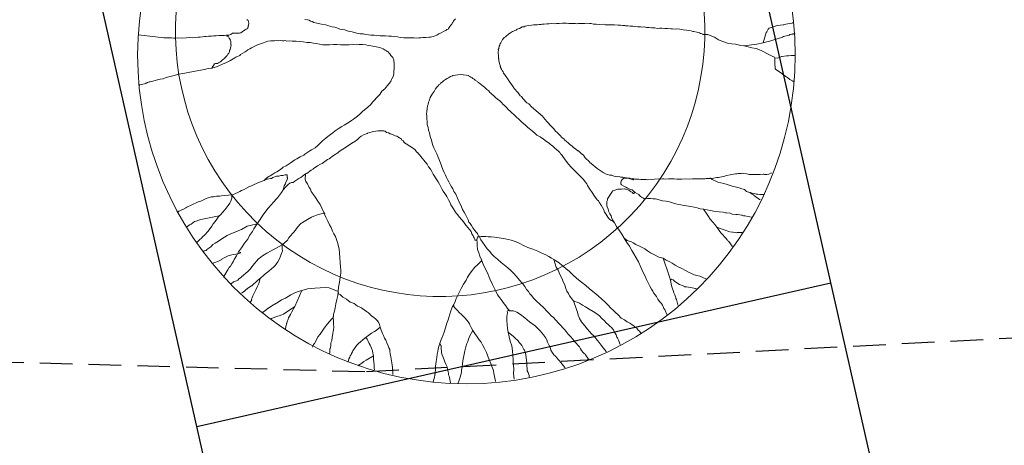
# Model space of a CAD drawing. Units: metres. Extents: x -75 to 110, y -91 to 41.
# Drawn here: x 15 to 22, y 14 to 18 of the extents above; entities that cross this region are included whole.
import ezdxf

# ---------------------------------------------------------------- set-up
doc = ezdxf.new("R2010")
doc.units = ezdxf.units.M
doc.linetypes.add('AUSGEZOGEN', pattern=[0])
doc.linetypes.add('DASHED2', pattern=[0.375, 0.25, -0.125])
doc.layers.add('LIGNE_SEC', color=253, linetype='DASHED2')
doc.layers.add('Standard', color=7, linetype='AUSGEZOGEN', lineweight=25)

msp = doc.modelspace()

# ---------------------------------------------------------------- linework, layer by layer
at = {"layer": 'LIGNE_SEC'}
msp.add_lwpolyline([(57.4481, 9.5727), (48.0532, 11.5818), (42.5822, 12.568), (33.9697, 15.1645), (33.7508, 15.2125), (22.7014, 15.1152), (17.5697, 14.8482), (11.4632, 15.0089), (-2.3379, 12.2395), (-13.0603, 10.7475)], dxfattribs=at)
at = {"layer": 'Standard', "color": 7, "linetype": 'AUSGEZOGEN', "lineweight": 25}
for p, q in [((20.7473, -5.2697), (11.5049, 35.4715)), ((24.4736, 0.9052), (19.3852, 23.3353)), ((16.2789, 14.4274), (21.155, 15.5335))]:
    msp.add_line(p, q, dxfattribs=at)
at = {"layer": 'Standard', "color": 7, "linetype": 'AUSGEZOGEN', "lineweight": 18}
for points in [[(15.8291, 17.4397), (16.0229, 17.4157), (16.0392, 17.4169), (16.0604, 17.416), (16.0839, 17.4154), (16.1004, 17.4142), (16.1169, 17.4129), (16.1403, 17.4145), (16.1662, 17.414), (16.1966, 17.4162), (16.2199, 17.4178), (16.2411, 17.417), (16.2645, 17.4186), (16.2878, 17.4203), (16.3041, 17.4214), (16.3205, 17.4226), (16.3367, 17.426), (16.3507, 17.427), (16.3671, 17.4282), (16.3764, 17.4288), (16.3905, 17.4298), (16.4068, 17.4309), (16.4254, 17.4323), (16.4465, 17.4337), (16.4628, 17.4349), (16.4817, 17.4339), (16.491, 17.4346), (16.5027, 17.4354), (16.5238, 17.4369), (16.5398, 17.4426), (16.5533, 17.4507), (16.5603, 17.4512), (16.572, 17.452), (16.5837, 17.4528), (16.5932, 17.4512), (16.6072, 17.4522), (16.6164, 17.4551), (16.6278, 17.4606), (16.6364, 17.4707), (16.6501, 17.4763), (16.6568, 17.4814), (16.6636, 17.4843), (16.666, 17.4845), (16.6679, 17.4893), (16.6703, 17.4895), (16.67, 17.4941), (16.672, 17.4989), (16.6718, 17.5013), (16.6738, 17.5061), (16.6736, 17.5084), (16.6758, 17.5109), (16.6755, 17.5157), (16.6774, 17.5228), (16.6769, 17.5299), (16.6764, 17.5368), (16.6762, 17.5391), (16.6732, 17.5484), (16.6657, 17.5548), (16.6632, 17.5569)], [(17.1091, 17.5578), (17.1282, 17.5545), (17.1425, 17.5509), (17.1524, 17.5444), (17.1644, 17.5406), (17.1789, 17.5345), (17.2004, 17.5291), (17.2363, 17.5198), (17.2694, 17.5152), (17.2838, 17.5114), (17.3006, 17.5056), (17.3198, 17.5), (17.3388, 17.4965), (17.3484, 17.4949), (17.3677, 17.4868), (17.3773, 17.4828), (17.3964, 17.4795), (17.4178, 17.4762), (17.4346, 17.4704), (17.4561, 17.465), (17.4728, 17.4613), (17.4895, 17.4579), (17.5087, 17.4521), (17.5348, 17.447), (17.5583, 17.4463), (17.5776, 17.4405), (17.5987, 17.4397), (17.6177, 17.4364), (17.6413, 17.4357), (17.6603, 17.4322), (17.6743, 17.4332), (17.6885, 17.4319), (17.7097, 17.4311), (17.7262, 17.4299), (17.7286, 17.4301), (17.7544, 17.4296), (17.7756, 17.4287), (17.8016, 17.4258), (17.8229, 17.4226), (17.8443, 17.4195), (17.8703, 17.4165), (17.8892, 17.4155), (17.908, 17.4145), (17.9244, 17.4157), (17.9338, 17.4163), (17.9502, 17.4152), (17.9667, 17.414), (17.9855, 17.4153), (18.0018, 17.4165), (18.0158, 17.4175), (18.0392, 17.4191), (18.0625, 17.4207), (18.0766, 17.4217), (18.095, 17.4253), (18.1112, 17.4311), (18.1247, 17.4369), (18.1405, 17.4473), (18.1588, 17.4532), (18.1769, 17.4639), (18.1859, 17.4692), (18.1928, 17.4722), (18.2016, 17.4798), (18.2107, 17.4827), (18.2151, 17.4879), (18.2235, 17.5024), (18.2321, 17.5124), (18.2386, 17.52), (18.2429, 17.5273), (18.2471, 17.5345), (18.2533, 17.5444), (18.2575, 17.5519), (18.2686, 17.5619)], [(19.8271, 16.3311), (19.7453, 16.3254), (19.7358, 16.327), (19.7218, 16.326), (19.7053, 16.3272), (19.6937, 16.3264), (19.6793, 16.3302), (19.6676, 16.3294), (19.6511, 16.3305), (19.6416, 16.3322), (19.6297, 16.3337), (19.6204, 16.333), (19.6083, 16.337), (19.5918, 16.3381), (19.5847, 16.34), (19.5657, 16.3433), (19.5561, 16.3449), (19.5468, 16.3442), (19.5373, 16.3459), (19.5324, 16.3481), (19.5136, 16.3491), (19.5043, 16.3484), (19.4802, 16.356), (19.4706, 16.3601), (19.4541, 16.3613), (19.4397, 16.3649), (19.4277, 16.3687), (19.4033, 16.3811), (19.3812, 16.3959), (19.359, 16.411), (19.3417, 16.4239), (19.3242, 16.439), (19.3017, 16.4585), (19.299, 16.463), (19.2663, 16.4937), (19.2532, 16.5138), (19.2359, 16.5267), (19.2134, 16.5462), (19.2085, 16.5481), (19.1935, 16.5612), (19.1763, 16.5717), (19.1662, 16.5828), (19.1463, 16.5978), (19.1338, 16.6087), (19.1088, 16.6303), (19.1012, 16.6393), (19.0888, 16.6479), (19.071, 16.6677), (19.0483, 16.6896), (19.0408, 16.696), (19.0228, 16.7183), (19.0151, 16.7271), (18.9952, 16.7444), (18.9821, 16.7624), (18.9696, 16.7731), (18.9439, 16.8043), (18.9363, 16.8131), (18.9038, 16.8413), (18.8889, 16.8543), (18.8662, 16.8763), (18.8563, 16.8826), (18.831, 16.909), (18.8163, 16.9174), (18.7858, 16.9504), (18.7754, 16.9638), (18.7705, 16.9681), (18.7656, 16.9702), (18.75, 16.9925), (18.7475, 16.9946), (18.7195, 17.0255), (18.7166, 17.0324), (18.7063, 17.0458), (18.6933, 17.0636), (18.6802, 17.0839), (18.667, 17.1041), (18.6593, 17.113), (18.6567, 17.1174), (18.6384, 17.1443), (18.6354, 17.1534), (18.6276, 17.1646), (18.6222, 17.1737), (18.6142, 17.1873), (18.6137, 17.1942), (18.6111, 17.1986), (18.6107, 17.2034), (18.6072, 17.2196), (18.607, 17.2219), (18.6013, 17.2379), (18.6001, 17.2542), (18.6, 17.2566), (18.5991, 17.2683), (18.5986, 17.2754), (18.598, 17.2846), (18.5975, 17.2917), (18.5963, 17.308), (18.598, 17.3174), (18.5973, 17.3269), (18.6015, 17.3343), (18.605, 17.351), (18.6091, 17.3605), (18.6105, 17.3724), (18.6172, 17.3775), (18.6213, 17.3872), (18.6257, 17.3922), (18.6296, 17.4019), (18.6384, 17.4095), (18.6425, 17.4193), (18.6515, 17.4245), (18.6627, 17.4325), (18.6694, 17.4376), (18.6782, 17.4453), (18.6918, 17.4532), (18.6984, 17.4583), (18.7074, 17.4638), (18.7143, 17.4666), (18.7257, 17.472), (18.7348, 17.475), (18.7413, 17.4826), (18.7597, 17.4885), (18.78, 17.4994), (18.7964, 17.5006), (18.8031, 17.5057), (18.8171, 17.5067), (18.8333, 17.5101), (18.8518, 17.5137), (18.8682, 17.5149), (18.8752, 17.5154), (18.8962, 17.5169), (18.9126, 17.518), (18.9242, 17.5188), (18.9359, 17.5197), (18.9499, 17.5206), (18.971, 17.5221), (18.9896, 17.5234), (19.0084, 17.5248), (19.0272, 17.5238), (19.0459, 17.5251), (19.0645, 17.5264), (19.0903, 17.5282), (19.1066, 17.5294), (19.1208, 17.528), (19.1398, 17.5247), (19.1631, 17.5264), (19.1914, 17.5259), (19.2008, 17.5242), (19.2149, 17.5252), (19.2266, 17.526), (19.2454, 17.525), (19.2641, 17.5263), (19.2782, 17.5273), (19.2993, 17.5265), (19.3112, 17.525), (19.3301, 17.5217), (19.3513, 17.5207), (19.3797, 17.518), (19.4078, 17.52), (19.4197, 17.5162), (19.4573, 17.5165), (19.4738, 17.5152), (19.4925, 17.5165), (19.5185, 17.5137), (19.5374, 17.5127), (19.5539, 17.5116), (19.5704, 17.5104), (19.5752, 17.5084), (19.5941, 17.5073), (19.6107, 17.5061), (19.6318, 17.5053), (19.6484, 17.5041), (19.672, 17.5011), (19.6909, 17.5), (19.705, 17.4986), (19.7214, 17.4998), (19.738, 17.4963), (19.7569, 17.4953), (19.7759, 17.4919), (19.7876, 17.4927), (19.8018, 17.4914), (19.8208, 17.4881), (19.8372, 17.4892), (19.8559, 17.4905), (19.8795, 17.4875), (19.8984, 17.4866), (19.9243, 17.4859), (19.9384, 17.4846), (19.9573, 17.4836), (19.9783, 17.485), (19.995, 17.4816), (20.0187, 17.4784), (20.0447, 17.4756), (20.0614, 17.4721), (20.0804, 17.4688), (20.0948, 17.465), (20.1019, 17.4632), (20.1256, 17.4603), (20.1353, 17.4561), (20.1448, 17.4545), (20.1521, 17.4503), (20.157, 17.4484), (20.1713, 17.4447), (20.1738, 17.4424), (20.174, 17.4401)], [(20.6339, 17.3763), (20.6588, 17.4555), (20.663, 17.4627), (20.665, 17.4677), (20.6714, 17.4774), (20.6734, 17.4824), (20.6756, 17.4848), (20.6777, 17.4873), (20.6775, 17.4896), (20.6823, 17.49), (20.719, 17.502), (20.7418, 17.5106), (20.7652, 17.5122), (20.7931, 17.5165), (20.7952, 17.5191), (20.8092, 17.5201), (20.8556, 17.528), (20.858, 17.5282), (20.8578, 17.5305), (20.8601, 17.5307), (20.8625, 17.5308)], [(16.3937, 17.1836), (16.4149, 17.2156), (16.4172, 17.2158), (16.4217, 17.2184), (16.4241, 17.2186), (16.4288, 17.2189), (16.4311, 17.2191), (16.4381, 17.2196), (16.4449, 17.2224), (16.4539, 17.2276), (16.463, 17.2331), (16.4673, 17.238), (16.474, 17.2431), (16.485, 17.2534), (16.494, 17.2586), (16.4939, 17.261), (16.5047, 17.2735), (16.5112, 17.2811), (16.5176, 17.2908), (16.5241, 17.2984), (16.5281, 17.308), (16.5298, 17.3175), (16.5338, 17.3273), (16.5337, 17.3296), (16.5395, 17.3464), (16.5394, 17.3487), (16.541, 17.3583), (16.5407, 17.3629), (16.54, 17.3723), (16.5399, 17.3746), (16.5392, 17.3839), (16.539, 17.3864), (16.5389, 17.3887), (16.5387, 17.391), (16.5361, 17.3954), (16.5359, 17.3977), (16.5302, 17.4114), (16.5277, 17.4136), (16.5251, 17.4182), (16.5196, 17.4296), (16.5173, 17.4294), (16.5149, 17.4293), (16.5126, 17.4291), (16.5102, 17.4289), (16.5077, 17.4311)], [(20.174, 17.4401), (20.2092, 17.4403), (20.2284, 17.4346), (20.2599, 17.4203), (20.2917, 17.4015), (20.3256, 17.3874), (20.3616, 17.3759), (20.395, 17.3688), (20.421, 17.3659), (20.4424, 17.3628), (20.4639, 17.3572), (20.4852, 17.354), (20.5091, 17.3488), (20.5473, 17.3397), (20.5805, 17.3349), (20.6023, 17.3248), (20.624, 17.3169), (20.641, 17.3086), (20.6631, 17.2961), (20.6848, 17.286), (20.7044, 17.2756), (20.7214, 17.2673), (20.724, 17.2629)], [(20.4852, 17.354), (20.5875, 17.3682), (20.6339, 17.3763), (20.6431, 17.3792), (20.6939, 17.3923), (20.7006, 17.3951), (20.742, 17.4073), (20.7835, 17.4196), (20.7925, 17.4249), (20.8362, 17.4374), (20.8385, 17.4376), (20.8407, 17.4401), (20.8454, 17.4404), (20.8569, 17.4435), (20.8592, 17.4437), (20.8615, 17.4439), (20.8639, 17.444), (20.8661, 17.4465), (20.8684, 17.4467), (20.8801, 17.4475), (20.8729, 17.4447), (20.8727, 17.447)], [(16.7948, 16.3198), (16.8037, 16.3274), (16.8035, 16.3297), (16.8102, 16.3348), (16.8126, 16.335), (16.8191, 16.3426), (16.8326, 16.3505), (16.8416, 16.3559), (16.8618, 16.3689), (16.8777, 16.3772), (16.8935, 16.3853), (16.9204, 16.4038), (16.936, 16.4164), (16.9426, 16.4217), (16.9653, 16.4326), (16.9967, 16.4536), (17.0326, 16.4773), (17.0484, 16.4854), (17.0732, 16.5012), (17.1004, 16.5149), (17.1092, 16.5227), (17.1475, 16.5464), (17.161, 16.5543), (17.1881, 16.5703), (17.2079, 16.5882), (17.2233, 16.6033), (17.2453, 16.6238), (17.2697, 16.6442), (17.2852, 16.6571), (17.3052, 16.6726), (17.3232, 16.6855), (17.3432, 16.701), (17.3656, 16.7167), (17.3924, 16.735), (17.4105, 16.7457), (17.4488, 16.7671), (17.4667, 16.7802), (17.4824, 16.7907), (17.5136, 16.814), (17.5358, 16.8319), (17.5534, 16.8496), (17.5933, 16.8829), (17.6154, 16.9032), (17.6305, 16.9209), (17.6459, 16.9359), (17.6609, 16.9558), (17.685, 16.9809), (17.702, 17.0057), (17.7242, 17.0236), (17.733, 17.0337), (17.7436, 17.0486), (17.7544, 17.0632), (17.7695, 17.0809), (17.7694, 17.0832), (17.7756, 17.0952), (17.7776, 17.1002), (17.7881, 17.1174), (17.7898, 17.1269), (17.7937, 17.1388), (17.7928, 17.1505), (17.7945, 17.1601), (17.7956, 17.1766), (17.7972, 17.1885), (17.7967, 17.1954), (17.7959, 17.2071), (17.7951, 17.2188), (17.7939, 17.2352), (17.7933, 17.2444), (17.7931, 17.2467), (17.7877, 17.2558), (17.7848, 17.265), (17.7747, 17.2736), (17.7696, 17.2804), (17.7618, 17.2916), (17.7566, 17.2982), (17.7489, 17.3071), (17.7416, 17.3113), (17.7366, 17.3156), (17.7267, 17.322), (17.7121, 17.3302), (17.6999, 17.3365), (17.6855, 17.3402), (17.6736, 17.344), (17.6568, 17.3476), (17.633, 17.3529), (17.6165, 17.354), (17.5951, 17.3573), (17.5785, 17.3608), (17.5525, 17.3636), (17.5242, 17.3641), (17.5032, 17.3627), (17.4797, 17.3633), (17.4493, 17.3612), (17.4211, 17.3615), (17.3836, 17.3612), (17.3552, 17.3638), (17.3294, 17.3643), (17.299, 17.3622), (17.2708, 17.3627), (17.245, 17.3632), (17.2213, 17.3662), (17.1997, 17.3718), (17.1761, 17.3748), (17.1498, 17.3799), (17.124, 17.3804), (17.0955, 17.3855), (17.0648, 17.388), (17.0411, 17.3912), (17.0224, 17.3898), (17.0106, 17.3913), (16.9941, 17.3925), (16.9707, 17.3909), (16.9587, 17.3946), (16.947, 17.3938), (16.9376, 17.3932), (16.9211, 17.3943), (16.9048, 17.3932), (16.8929, 17.3948), (16.8743, 17.3935), (16.8509, 17.3919), (16.8462, 17.3916), (16.8252, 17.3901), (16.8115, 17.3843), (16.784, 17.3754), (16.7611, 17.3666), (16.7449, 17.3632), (16.7132, 17.3469), (16.6997, 17.339), (16.6861, 17.3309), (16.6703, 17.3228), (16.6569, 17.3124), (16.6502, 17.3073), (16.614, 17.2883), (16.6099, 17.2809), (16.5779, 17.2669), (16.5713, 17.2618), (16.533, 17.238), (16.5057, 17.2266), (16.4761, 17.2128), (16.4533, 17.2042), (16.4283, 17.193), (16.3937, 17.1836), (16.3658, 17.1793), (16.3358, 17.1724), (16.294, 17.1648), (16.2523, 17.1572), (16.2106, 17.1495), (16.1851, 17.1454), (16.1389, 17.1352), (16.0926, 17.1248), (16.0418, 17.1119), (16.0192, 17.1009), (15.996, 17.0969), (15.9659, 17.0902), (15.9406, 17.0836), (15.9199, 17.0775), (15.9106, 17.0768), (15.906, 17.0742), (15.899, 17.0737), (15.8992, 17.0714), (15.89, 17.0684), (15.883, 17.0679), (15.8832, 17.0654), (15.8763, 17.0626), (15.84, 17.0533), (15.8376, 17.0531), (15.8354, 17.0506)], [(20.724, 17.2629), (20.7477, 17.2599), (20.7751, 17.2711), (20.7821, 17.2716), (20.8146, 17.2762), (20.8216, 17.2767), (20.831, 17.2774), (20.8497, 17.2787), (20.8707, 17.2802), (20.873, 17.2803), (20.8754, 17.2805), (20.8749, 17.2833), (20.8773, 17.2812)], [(20.724, 17.2629), (20.7242, 17.2277), (20.7255, 17.2089), (20.7265, 17.1949), (20.7271, 17.1857), (20.7276, 17.1786), (20.7278, 17.1762), (20.7303, 17.1741), (20.7477, 17.1612), (20.7673, 17.1485), (20.792, 17.1315), (20.8093, 17.1186), (20.8241, 17.1079), (20.8415, 17.095), (20.8512, 17.0911), (20.8561, 17.0868), (20.861, 17.0846), (20.8612, 17.0823), (20.8635, 17.0825), (20.8684, 17.0805), (20.8707, 17.0807), (20.8674, 17.0819), (20.8672, 17.0843)], [(19.4917, 15.993), (19.4815, 16.004), (19.4792, 16.0038), (19.4766, 16.0083), (19.4645, 16.0123), (19.4521, 16.023), (19.4394, 16.0362), (19.4314, 16.0497), (19.4234, 16.0633), (19.4154, 16.0768), (19.4096, 16.0928), (19.3989, 16.1108), (19.3882, 16.129), (19.3831, 16.1356), (19.3802, 16.1425), (19.3724, 16.1535), (19.3671, 16.1626), (19.357, 16.1714), (19.3364, 16.1981), (19.3203, 16.2275), (19.3021, 16.2519), (19.2917, 16.2676), (19.2837, 16.2811), (19.2781, 16.2925), (19.2653, 16.308), (19.2523, 16.3259), (19.2295, 16.3501), (19.2041, 16.3765), (19.1815, 16.3985), (19.1586, 16.4226), (19.1383, 16.4447), (19.1204, 16.4668), (19.1073, 16.4848), (19.0944, 16.5026), (19.0838, 16.5183), (19.0763, 16.5247), (19.071, 16.5338), (19.0634, 16.5427), (19.0483, 16.5558), (19.031, 16.5687), (19.0158, 16.584), (19.006, 16.5903), (18.9985, 16.5969), (18.9885, 16.6055), (18.9688, 16.6182), (18.944, 16.6377), (18.9193, 16.6547), (18.895, 16.6671), (18.8774, 16.6822), (18.8625, 16.6953), (18.8449, 16.7105), (18.8374, 16.7169), (18.8225, 16.7299), (18.8047, 16.7476), (18.7801, 16.7646), (18.7572, 16.7889), (18.7348, 16.8083), (18.7196, 16.8237), (18.7021, 16.8389), (18.6894, 16.8521), (18.6744, 16.8651), (18.6641, 16.8785), (18.6517, 16.8871), (18.6441, 16.8958), (18.6341, 16.9046), (18.6215, 16.9178), (18.6088, 16.931), (18.5914, 16.9439), (18.5764, 16.9569), (18.5637, 16.9699), (18.5488, 16.983), (18.5387, 16.9917), (18.5314, 16.9958), (18.5236, 17.0071), (18.5088, 17.0178), (18.4911, 17.0353), (18.4711, 17.0526), (18.4587, 17.0612), (18.4439, 17.072), (18.4389, 17.0762), (18.4362, 17.0807), (18.419, 17.0913), (18.4115, 17.0979), (18.4017, 17.1041), (18.3967, 17.1084), (18.387, 17.1126), (18.3772, 17.1188), (18.3676, 17.123), (18.3674, 17.1253), (18.3507, 17.1287), (18.3294, 17.1319), (18.327, 17.1317), (18.3152, 17.1332), (18.2871, 17.1312), (18.2685, 17.1299), (18.2476, 17.1261), (18.2454, 17.1237), (18.2294, 17.1179), (18.2137, 17.1073), (18.2045, 17.1044), (18.191, 17.0965), (18.1753, 17.0859), (18.1643, 17.0757), (18.1531, 17.0679), (18.1468, 17.058), (18.1399, 17.0552), (18.1312, 17.0453), (18.1249, 17.0354), (18.114, 17.0229), (18.1037, 17.0034), (18.0886, 16.9836), (18.0802, 16.9689), (18.074, 16.9567), (18.0701, 16.947), (18.0664, 16.9326), (18.0602, 16.9206), (18.0566, 16.9037), (18.0528, 16.8919), (18.0494, 16.8727), (18.0464, 16.8491), (18.0454, 16.8303), (18.0464, 16.8163), (18.047, 16.8069), (18.048, 16.7929), (18.0495, 16.7719), (18.051, 16.7508), (18.0573, 16.7278), (18.0611, 16.7069), (18.0673, 16.6863), (18.0739, 16.6585), (18.083, 16.6287), (18.0923, 16.5965), (18.1012, 16.5712), (18.1093, 16.5554), (18.1175, 16.5395), (18.1233, 16.5235), (18.1318, 16.5029), (18.1402, 16.4848), (18.1489, 16.4595), (18.1603, 16.4323), (18.1716, 16.4049), (18.1804, 16.3796), (18.1912, 16.3593), (18.1995, 16.341), (18.2052, 16.3273), (18.2159, 16.3093), (18.2267, 16.289), (18.2373, 16.271), (18.2479, 16.2552), (18.2563, 16.2347), (18.2694, 16.2146), (18.2835, 16.1826), (18.2972, 16.153), (18.3111, 16.1235), (18.3224, 16.0963), (18.3356, 16.076), (18.3439, 16.0578), (18.3547, 16.0373), (18.3655, 16.017), (18.3715, 15.9987), (18.3817, 15.9877), (18.392, 15.9743), (18.4026, 15.9563), (18.4158, 15.936), (18.4261, 15.9226), (18.4364, 15.9117), (18.4393, 15.9025), (18.4443, 15.8982), (18.4496, 15.8891), (18.4548, 15.8825), (18.4578, 15.8733), (18.4632, 15.8642), (18.4763, 15.8441), (18.4944, 15.8195), (18.5126, 15.7951), (18.5305, 15.7751), (18.5484, 15.753), (18.5661, 15.7353), (18.5911, 15.7137), (18.6186, 15.6897), (18.6459, 15.6683), (18.6708, 15.6488), (18.691, 15.6292), (18.7137, 15.6072), (18.7366, 15.5806), (18.7596, 15.5541), (18.7826, 15.5277), (18.8006, 15.5054), (18.8141, 15.4804), (18.8293, 15.4651), (18.8399, 15.4471), (18.8551, 15.4318), (18.8681, 15.4139), (18.8883, 15.3941), (18.9159, 15.3679), (18.9484, 15.3396), (18.9737, 15.3132), (18.9916, 15.2934), (19.0044, 15.2779), (19.0217, 15.265), (19.0396, 15.2452), (19.0599, 15.2231), (19.0776, 15.2056), (19.0929, 15.188), (19.1056, 15.1748), (19.1184, 15.1592), (19.1339, 15.1391), (19.1517, 15.1193), (19.1719, 15.0995), (19.185, 15.0794), (19.1977, 15.0662), (19.2079, 15.0551), (19.2208, 15.0396), (19.2288, 15.026), (19.2368, 15.0125), (19.2495, 14.997), (19.2595, 14.9882), (19.2597, 14.9859), (19.2646, 14.984), (19.2672, 14.9795), (19.2907, 14.9472), (19.2932, 14.9449), (19.2956, 14.9428)], [(18.433, 15.8598), (18.4188, 15.8611), (18.4164, 15.8609), (18.4162, 15.8634), (18.4161, 15.8657), (18.4159, 15.868), (18.4128, 15.8796), (18.4076, 15.8862), (18.4048, 15.8931), (18.3943, 15.9088), (18.3883, 15.9271), (18.3755, 15.9426), (18.3626, 15.9581), (18.3498, 15.9736), (18.3394, 15.987), (18.329, 16.0027), (18.3188, 16.0138), (18.3111, 16.0227), (18.301, 16.0336), (18.2958, 16.0403), (18.2881, 16.0492), (18.2828, 16.0581), (18.2803, 16.0603), (18.278, 16.0601), (18.2778, 16.0624), (18.2753, 16.0648), (18.2675, 16.0758), (18.265, 16.0781), (18.2648, 16.0804), (18.2595, 16.0893), (18.2517, 16.1006), (18.2412, 16.1162), (18.2331, 16.1321), (18.2272, 16.1481), (18.2138, 16.1707), (18.2004, 16.1956), (18.187, 16.2181), (18.1739, 16.2384), (18.1634, 16.2541), (18.1524, 16.2767), (18.1444, 16.2902), (18.1338, 16.3082), (18.1256, 16.3242), (18.1151, 16.3399), (18.1071, 16.3534), (18.0966, 16.3691), (18.0858, 16.3894), (18.0753, 16.4051), (18.0598, 16.4252), (18.049, 16.4455), (18.0336, 16.4632), (18.0233, 16.4765), (18.0106, 16.4897), (18.0003, 16.5031), (17.9925, 16.5143), (17.9825, 16.5229), (17.9771, 16.532), (17.9672, 16.5407), (17.962, 16.5473), (17.9568, 16.5541), (17.9544, 16.5539), (17.9543, 16.5563), (17.9443, 16.5648), (17.9172, 16.5842), (17.8878, 16.6008), (17.8754, 16.6094), (17.873, 16.6116), (17.8705, 16.6137), (17.8703, 16.616), (17.8702, 16.6183), (17.8651, 16.6228), (17.8553, 16.6291), (17.8551, 16.6314), (17.8525, 16.636), (17.8377, 16.6465), (17.8253, 16.6551), (17.8179, 16.6593), (17.8133, 16.6589), (17.8036, 16.6631), (17.7891, 16.669), (17.7698, 16.6771), (17.7649, 16.6791), (17.7528, 16.6852), (17.7384, 16.689), (17.726, 16.6974), (17.7214, 16.6971), (17.7164, 16.7015), (17.7024, 16.7006), (17.6835, 16.7016), (17.6695, 16.7006), (17.6555, 16.6996), (17.637, 16.696), (17.6095, 16.6869), (17.5909, 16.6833), (17.5887, 16.6808), (17.5613, 16.6694), (17.541, 16.6587), (17.5298, 16.6508), (17.5145, 16.6356), (17.4854, 16.6148), (17.4786, 16.612), (17.4607, 16.599), (17.4001, 16.5596), (17.3732, 16.5412), (17.3622, 16.531), (17.3306, 16.5124), (17.2972, 16.4865), (17.2836, 16.4809), (17.2412, 16.4497), (17.2298, 16.4443), (17.2071, 16.4332), (17.1735, 16.4098), (17.1736, 16.4075), (17.1578, 16.3992), (17.1244, 16.3735), (17.1221, 16.3733), (17.1152, 16.3704), (17.0773, 16.342), (17.0728, 16.3394), (17.0615, 16.3337), (17.0325, 16.313), (17.0189, 16.3049), (17.0072, 16.304), (16.9959, 16.2986), (16.9935, 16.2984), (16.9801, 16.2882), (16.9737, 16.2806), (16.9713, 16.2805), (16.9692, 16.278), (16.9648, 16.273), (16.9431, 16.248), (16.9282, 16.2259), (16.8982, 16.1861), (16.8633, 16.1485), (16.8545, 16.1384), (16.8263, 16.1059), (16.7853, 16.0538), (16.7643, 16.0195), (16.7514, 16.0022), (16.7409, 15.985), (16.7154, 15.9479), (16.705, 15.9284), (16.6837, 15.8964), (16.6692, 15.8695), (16.6457, 15.8373), (16.6222, 15.8028), (16.5987, 15.7707), (16.582, 15.7413), (16.5653, 15.7119), (16.5591, 15.6997), (16.5465, 15.6778), (16.5361, 15.6606), (16.5273, 15.6506), (16.5168, 15.6334), (16.5105, 15.6237), (16.4937, 15.5943), (16.4831, 15.5795), (16.4872, 15.5849), (16.4852, 15.5801), (16.483, 15.5775)], [(17.1152, 16.3704), (17.1112, 16.328), (17.117, 16.3118), (17.13, 16.2939), (17.1414, 16.2666), (17.1517, 16.2532), (17.1577, 16.2349), (17.1731, 16.2149), (17.1915, 16.188), (17.2098, 16.1611), (17.2258, 16.134), (17.2394, 16.1068), (17.2559, 16.0728), (17.2701, 16.0386), (17.2864, 16.0068), (17.2977, 15.9796), (17.311, 15.9569), (17.3224, 15.9295), (17.3308, 15.9091), (17.344, 15.8888), (17.3526, 15.866), (17.359, 15.8429), (17.368, 15.8153), (17.3719, 15.7922), (17.3763, 15.762), (17.379, 15.7246), (17.3814, 15.6896), (17.3837, 15.6569), (17.3856, 15.6312), (17.3849, 15.6076), (17.38, 15.5767), (17.3756, 15.5389), (17.3691, 15.4985), (17.3644, 15.4653), (17.3618, 15.4347), (17.3546, 15.4036), (17.3476, 15.3703), (17.3426, 15.3418), (17.3374, 15.3155), (17.3297, 15.2916), (17.3281, 15.2797), (17.3246, 15.2631), (17.3248, 15.2607), (17.318, 15.2578), (17.281, 15.2154), (17.2682, 15.1981), (17.2575, 15.1832), (17.2277, 15.1388), (17.2082, 15.1164), (17.196, 15.0897), (17.1834, 15.0675), (17.1748, 15.0577), (17.1729, 15.0504), (17.1666, 15.0407), (17.1667, 15.0384)], [(19.8271, 16.3311), (19.8389, 16.3296), (19.846, 16.3301), (19.86, 16.3311), (19.8716, 16.3319), (19.8812, 16.3303), (19.9068, 16.3321), (19.9233, 16.3309), (19.9514, 16.3329), (19.9704, 16.3294), (20.0103, 16.3299), (20.036, 16.3317), (20.0714, 16.3296), (20.0924, 16.3311), (20.1252, 16.3311), (20.1581, 16.331), (20.1884, 16.3332), (20.1978, 16.3338), (20.2235, 16.3357), (20.2539, 16.3378), (20.2795, 16.3419), (20.2911, 16.3427), (20.3026, 16.3459), (20.3328, 16.3503), (20.3536, 16.3564), (20.3812, 16.3632), (20.3927, 16.3663), (20.4229, 16.3707), (20.4323, 16.3714), (20.4416, 16.372), (20.465, 16.3737), (20.4767, 16.3745), (20.4861, 16.3729), (20.5075, 16.3696), (20.5194, 16.3681), (20.5266, 16.3663), (20.529, 16.3641), (20.5524, 16.3657), (20.5619, 16.3641), (20.5852, 16.3657), (20.6018, 16.3646), (20.6111, 16.3652), (20.6345, 16.3669), (20.6392, 16.3672), (20.6464, 16.3654), (20.651, 16.3657), (20.6603, 16.3664), (20.6627, 16.3665), (20.679, 16.3677), (20.6961, 16.3771), (20.6963, 16.3748), (20.6986, 16.375)], [(16.9431, 16.248), (16.9503, 16.279), (16.9525, 16.2815), (16.9523, 16.2838), (16.9566, 16.2889), (16.9605, 16.3008), (16.9711, 16.3181), (16.9707, 16.3227), (16.9726, 16.3298), (16.9749, 16.33), (16.9742, 16.3394), (16.974, 16.3417), (16.9739, 16.344), (16.9735, 16.3488), (16.9731, 16.3557), (16.9729, 16.358), (16.9727, 16.3603), (16.9702, 16.3627), (16.9655, 16.3623), (16.9609, 16.362), (16.9585, 16.3618), (16.9562, 16.3617), (16.9539, 16.3615), (16.9424, 16.3582), (16.9377, 16.3579), (16.933, 16.3575), (16.9237, 16.3569), (16.9075, 16.3534), (16.8911, 16.3523), (16.8637, 16.3411), (16.8524, 16.3354), (16.8454, 16.335), (16.8201, 16.3285), (16.7948, 16.3198), (16.7606, 16.3056), (16.7196, 16.2886), (16.6992, 16.2777), (16.6832, 16.272), (16.6605, 16.2609), (16.6424, 16.2504), (16.6219, 16.2418), (16.6084, 16.2339), (16.5923, 16.2279), (16.5765, 16.2199), (16.5515, 16.2086), (16.5468, 16.2083), (16.5469, 16.206), (16.5471, 16.2037), (16.5479, 16.192), (16.5463, 16.1826), (16.5384, 16.1608), (16.5326, 16.144), (16.5197, 16.1266), (16.5047, 16.1068), (16.4786, 16.0768), (16.459, 16.0542), (16.4502, 16.0466), (16.4202, 16.0045), (16.4027, 15.9869), (16.3923, 15.9674), (16.3795, 15.9501), (16.3623, 15.9277), (16.3406, 15.9028), (16.3341, 15.8952), (16.3251, 15.8899), (16.3186, 15.8825), (16.3187, 15.8802), (16.2967, 15.8597), (16.2781, 15.8425), (16.2757, 15.8423)], [(19.6416, 16.3322), (19.6351, 16.3248), (19.6327, 16.3246), (19.6279, 16.3266), (19.6254, 16.3287), (19.6157, 16.3327), (19.6087, 16.3322), (19.5967, 16.3362), (19.5825, 16.3375), (19.5662, 16.3363), (19.5615, 16.336), (19.5593, 16.3335), (19.5505, 16.3258), (19.5419, 16.3134), (19.5401, 16.3063), (19.5409, 16.2946), (19.5463, 16.2855), (19.5634, 16.2751), (19.5781, 16.2667), (19.5902, 16.2606), (19.6025, 16.2543), (19.6168, 16.2507), (19.6265, 16.2465), (19.634, 16.2401), (19.6513, 16.2272), (19.6685, 16.2167), (19.6783, 16.2104), (19.6835, 16.2036), (19.691, 16.1972), (19.6985, 16.1906), (19.7081, 16.1866), (19.7179, 16.1803), (19.7181, 16.1779), (19.7205, 16.178), (19.7439, 16.1797), (19.7532, 16.1803), (19.7695, 16.1815), (19.7862, 16.178), (19.8074, 16.1772), (19.8338, 16.1696), (19.8601, 16.1622), (19.8885, 16.1593), (19.9146, 16.1542), (19.9386, 16.1464), (19.9627, 16.1389), (19.9817, 16.1354), (20.0008, 16.1321), (20.0246, 16.1268), (20.046, 16.1235), (20.0768, 16.1187), (20.103, 16.1134), (20.1268, 16.1081), (20.1507, 16.1027), (20.1767, 16.0999), (20.2052, 16.0949), (20.2267, 16.0893), (20.2434, 16.0858), (20.253, 16.0842), (20.272, 16.0807), (20.2956, 16.0777), (20.3263, 16.0752), (20.3454, 16.0717), (20.3526, 16.0699), (20.3809, 16.0673), (20.3978, 16.0613), (20.4238, 16.0585), (20.4379, 16.0572), (20.4545, 16.056), (20.4688, 16.0524), (20.4735, 16.0527), (20.4832, 16.0486), (20.4879, 16.0489), (20.4902, 16.0491), (20.4903, 16.0468), (20.4927, 16.047), (20.495, 16.0471), (20.5447, 16.0362)], [(20.2235, 16.3357), (20.2256, 16.3381), (20.2305, 16.3361), (20.2429, 16.3276), (20.2527, 16.3211), (20.272, 16.3132), (20.2865, 16.3071), (20.3104, 16.3018), (20.3319, 16.2962), (20.3583, 16.2887), (20.3823, 16.281), (20.404, 16.2732), (20.4207, 16.2696), (20.4493, 16.2623), (20.471, 16.2544), (20.4902, 16.2488), (20.5076, 16.2359), (20.5244, 16.2299), (20.5414, 16.2217), (20.5514, 16.2131), (20.5611, 16.2092), (20.5636, 16.2068), (20.5637, 16.2045), (20.5686, 16.2025), (20.6066, 16.174), (20.6114, 16.172)], [(19.6513, 16.2272), (19.6378, 16.2193), (19.6354, 16.2192), (19.6303, 16.2257), (19.6204, 16.232), (19.6106, 16.2385), (19.6007, 16.2447), (19.5839, 16.2507), (19.5672, 16.2541), (19.5649, 16.254), (19.5439, 16.2525), (19.5227, 16.2533), (19.5204, 16.2532), (19.5157, 16.2528), (19.4791, 16.2387), (19.4704, 16.2286), (19.4597, 16.2137), (19.4535, 16.2015), (19.4429, 16.1867), (19.4387, 16.1794), (19.4367, 16.1747), (19.4372, 16.1676), (19.4331, 16.1578), (19.4316, 16.1461), (19.4323, 16.1367), (19.4331, 16.125), (19.4338, 16.1157), (19.4419, 16.0999), (19.4481, 16.0791), (19.4563, 16.0633), (19.4644, 16.0474), (19.4676, 16.0359), (19.4759, 16.0177), (19.4917, 15.993), (19.5077, 15.9659), (19.5262, 15.9367), (19.547, 15.9076), (19.5656, 15.8761), (19.5868, 15.8424), (19.6076, 15.8134), (19.6239, 15.7817), (19.6399, 15.7546), (19.6584, 15.7254), (19.6747, 15.6936), (19.694, 15.6528), (19.7082, 15.6185), (19.7244, 15.5891), (19.7383, 15.5572), (19.7495, 15.5322), (19.763, 15.5074), (19.7763, 15.4848), (19.7868, 15.4691), (19.7925, 15.4554), (19.803, 15.4397), (19.8133, 15.4264), (19.8239, 15.4084), (19.8371, 15.3881), (19.8523, 15.3727), (19.8601, 15.3615), (19.8629, 15.3547), (19.8656, 15.3503), (19.8685, 15.3433), (19.8712, 15.3366), (19.8789, 15.3277), (19.8817, 15.3209), (19.894, 15.2905)], [(20.5076, 16.2359), (20.5293, 16.228), (20.5387, 16.2263), (20.5508, 16.2223), (20.5675, 16.2189), (20.5818, 16.2152), (20.5913, 16.2136), (20.6101, 16.2126), (20.6369, 16.2123), (20.6394, 16.2102), (20.6418, 16.2104)], [(16.5468, 16.2083), (16.4675, 16.2004), (16.4559, 16.1996), (16.4441, 16.1988), (16.4302, 16.1978), (16.4162, 16.1968), (16.4069, 16.1938), (16.3883, 16.1925), (16.3744, 16.1892), (16.3653, 16.1863), (16.3447, 16.1777), (16.3083, 16.161), (16.2876, 16.1549), (16.2331, 16.13), (16.2013, 16.1137), (16.1923, 16.1082), (16.1696, 16.0974), (16.1673, 16.0972), (16.1424, 16.0837), (16.1401, 16.0835), (16.1379, 16.081), (16.1357, 16.0786), (16.1334, 16.0784)], [(17.2559, 16.0728), (17.2634, 16.0662), (17.2587, 16.0659), (17.2541, 16.0655), (17.2355, 16.0619), (17.2239, 16.0611), (17.2055, 16.0552), (17.1781, 16.0438), (17.1598, 16.0378), (17.1282, 16.0192), (17.0899, 15.9955), (17.0833, 15.9902), (17.0788, 15.9875), (17.0526, 15.9598), (17.0397, 15.9425), (17.0399, 15.9402), (17.018, 15.9176), (16.9964, 15.8902), (16.9834, 15.8752), (16.977, 15.8653), (16.9772, 15.863), (16.9463, 15.8351), (16.9398, 15.8275), (16.9328, 15.827), (16.933, 15.8247), (16.9335, 15.8176), (16.9349, 15.7967), (16.9364, 15.7757), (16.9324, 15.766), (16.9227, 15.7371), (16.9146, 15.7178), (16.9023, 15.6934), (16.8895, 15.676), (16.8807, 15.6661), (16.8697, 15.6559), (16.8343, 15.6252), (16.8209, 15.615), (16.7988, 15.5969), (16.7656, 15.5665), (16.7612, 15.5637), (16.7412, 15.5482), (16.7037, 15.5127), (16.7015, 15.5103), (16.6992, 15.5101), (16.67, 15.4916), (16.6635, 15.4842), (16.6612, 15.484), (16.6523, 15.4763), (16.6413, 15.4662), (16.6389, 15.4661), (16.6368, 15.4634), (16.6206, 15.4528)], [(20.1767, 16.0999), (20.2055, 16.0573), (20.2137, 16.0414), (20.2269, 16.0213), (20.2496, 15.997), (20.2625, 15.9815), (20.278, 15.9614), (20.2859, 15.9503), (20.2963, 15.9346), (20.3094, 15.9166), (20.3245, 15.9013), (20.3373, 15.8858), (20.3473, 15.877), (20.3577, 15.8638), (20.3603, 15.8592), (20.3653, 15.8549), (20.3654, 15.8526), (20.3703, 15.8506), (20.3955, 15.814), (20.3956, 15.8115)], [(16.4502, 16.0466), (16.3089, 16.0203), (16.2928, 16.0145), (16.2723, 16.0059), (16.2608, 16.0028), (16.2338, 15.9845), (16.227, 15.9817), (16.2225, 15.979), (16.2068, 15.9656), (16.2045, 15.9655), (16.2047, 15.9632)], [(16.7409, 15.985), (16.6647, 15.9679), (16.6218, 15.9436), (16.6012, 15.9352), (16.5854, 15.9269), (16.5693, 15.9212), (16.5396, 15.9096), (16.5101, 15.896), (16.4697, 15.8696), (16.445, 15.8537), (16.4314, 15.8458), (16.418, 15.8377), (16.4022, 15.8273), (16.3847, 15.8097), (16.369, 15.7991), (16.3557, 15.7887), (16.3558, 15.7864), (16.3491, 15.7813), (16.3347, 15.7774), (16.3324, 15.7773), (16.3301, 15.7748), (16.3278, 15.7746)], [(20.278, 15.9614), (20.319, 15.9455), (20.3264, 15.9414), (20.3502, 15.9359), (20.3624, 15.9298), (20.3719, 15.9282), (20.3793, 15.9239), (20.3981, 15.9229), (20.4052, 15.9211), (20.4194, 15.9198), (20.4266, 15.9179), (20.4359, 15.9186), (20.4641, 15.9183), (20.4665, 15.9184), (20.4689, 15.9186), (20.4712, 15.9187), (20.4736, 15.9166)], [(18.4382, 15.886), (18.433, 15.8598), (18.434, 15.8457), (18.4358, 15.8202), (18.4379, 15.7898), (18.4469, 15.7622), (18.4556, 15.737), (18.467, 15.7096), (18.4811, 15.6754), (18.4951, 15.6436), (18.5139, 15.6096), (18.5312, 15.5639), (18.553, 15.5208), (18.5724, 15.4799), (18.5915, 15.4414), (18.6097, 15.4168), (18.6252, 15.3968), (18.6356, 15.3812), (18.6459, 15.3678), (18.6562, 15.3567), (18.6693, 15.3364), (18.6794, 15.3255), (18.6823, 15.3186), (18.6825, 15.3163), (18.6848, 15.3165), (18.6871, 15.3166), (18.6988, 15.3174), (18.7153, 15.3163), (18.7393, 15.3085), (18.7689, 15.2895), (18.8012, 15.2636), (18.8386, 15.2334), (18.8807, 15.2011), (18.9186, 15.1639), (18.9442, 15.1329), (18.9597, 15.1128), (18.9704, 15.0948), (18.9764, 15.0764), (18.9848, 15.0558), (18.9955, 15.0378), (19.0018, 15.0147), (19.015, 14.9946), (19.0254, 14.9789), (19.038, 14.968), (19.0506, 14.9548), (19.0584, 14.9436), (19.0686, 14.9327), (19.079, 14.9193), (19.1095, 14.8815), (19.1096, 14.8792)], [(18.4496, 15.8891), (18.4382, 15.886), (18.4405, 15.8862), (18.4498, 15.8868), (18.4661, 15.888), (18.4825, 15.8891), (18.5014, 15.8881), (18.5202, 15.8871), (18.5414, 15.8863), (18.5675, 15.8833), (18.6029, 15.8789), (18.6505, 15.8704), (18.6959, 15.8595), (18.7343, 15.8481), (18.7634, 15.8338), (18.7903, 15.8192), (18.8241, 15.8052), (18.8626, 15.7915), (18.9013, 15.7753), (18.9329, 15.7611), (18.9621, 15.7467), (18.9864, 15.7343), (19.0061, 15.7216), (19.0233, 15.7112), (19.0404, 15.7007), (19.0649, 15.686), (19.0898, 15.6665), (19.1173, 15.6427), (19.1448, 15.6188), (19.1699, 15.5947), (19.2024, 15.5665), (19.2373, 15.5384), (19.2697, 15.5125), (19.2971, 15.4887), (19.3246, 15.4648), (19.3469, 15.4476), (19.3693, 15.4303), (19.392, 15.4085), (19.4195, 15.3846), (19.4423, 15.3603), (19.4627, 15.3384), (19.4802, 15.3232), (19.4978, 15.3055), (19.5203, 15.286), (19.5432, 15.2618), (19.5677, 15.2471), (19.5899, 15.2322), (19.6093, 15.2218), (19.624, 15.2136), (19.634, 15.2048), (19.6438, 15.1985), (19.6515, 15.1896), (19.6637, 15.1835), (19.674, 15.1701), (19.684, 15.1614), (19.6957, 15.1445)], [(19.5656, 15.8761), (19.588, 15.8589), (19.6048, 15.853), (19.6169, 15.8492), (19.6339, 15.8409), (19.6559, 15.8284), (19.6827, 15.8138), (19.7045, 15.8038), (19.7241, 15.7934), (19.7439, 15.7784), (19.7684, 15.7637), (19.8001, 15.747), (19.8318, 15.7305), (19.8653, 15.7211), (19.8898, 15.7064), (19.9165, 15.6941), (19.936, 15.6839), (19.9582, 15.6689), (19.9802, 15.6565), (20.0094, 15.642), (20.0363, 15.6275), (20.0606, 15.6151), (20.0848, 15.6052), (20.1042, 15.5948), (20.1235, 15.589), (20.1473, 15.5837), (20.1666, 15.5756), (20.1983, 15.5602)], [(16.5987, 15.7707), (16.6156, 15.7647), (16.6132, 15.7646), (16.6108, 15.7644), (16.6089, 15.7596), (16.6019, 15.7591), (16.595, 15.7563), (16.5788, 15.7529), (16.5627, 15.7494), (16.5463, 15.7483), (16.5188, 15.7392), (16.4892, 15.7253), (16.4644, 15.712), (16.4645, 15.7097), (16.4442, 15.6988), (16.395, 15.6823)], [(16.9398, 15.8275), (16.8155, 15.7601), (16.784, 15.7391), (16.7574, 15.7185), (16.7528, 15.7159), (16.7094, 15.6657), (16.6879, 15.6385), (16.6703, 15.6208), (16.6215, 15.5797), (16.6217, 15.5774), (16.6172, 15.5748), (16.5993, 15.5618), (16.5995, 15.5595), (16.5928, 15.5544), (16.5838, 15.5489), (16.5747, 15.5459), (16.561, 15.5403), (16.5587, 15.5379), (16.5564, 15.5377), (16.552, 15.5326), (16.5453, 15.5298), (16.543, 15.5273)], [(18.467, 15.7096), (18.4653, 15.7002), (18.4478, 15.6824), (18.4369, 15.67), (18.4171, 15.6522), (18.3889, 15.6172), (18.3761, 15.5999), (18.3613, 15.5755), (18.3489, 15.5534), (18.33, 15.5215), (18.3111, 15.4897), (18.2989, 15.4631), (18.2865, 15.4387), (18.2743, 15.4119), (18.2644, 15.3856), (18.2457, 15.3512), (18.2317, 15.3174), (18.2241, 15.291), (18.2164, 15.2671), (18.2107, 15.248), (18.2009, 15.2214), (18.1914, 15.1879), (18.1797, 15.1542), (18.1719, 15.1324), (18.16, 15.1011), (18.1481, 15.0697), (18.1406, 15.0433), (18.1349, 15.0242), (18.1316, 15.0052), (18.126, 14.9836), (18.1231, 14.9577), (18.1183, 14.9269), (18.1137, 14.8912), (18.1134, 14.8632), (18.1123, 14.8442), (18.1108, 14.8323), (18.1087, 14.8298), (18.1092, 14.8229), (18.1054, 14.8085), (18.0969, 14.7721), (18.097, 14.7698)], [(19.0233, 15.7112), (19.0414, 15.6538), (19.0571, 15.6291), (19.0712, 15.5972), (19.0877, 15.563), (19.0963, 15.5403), (19.107, 15.5223), (19.1128, 15.5063), (19.1163, 15.4901), (19.1248, 15.4695), (19.1377, 15.4516), (19.146, 15.4335), (19.1564, 15.4201), (19.1643, 15.4089), (19.1719, 15.4), (19.1747, 15.3932), (19.177, 15.3934), (19.1867, 15.3892), (19.2036, 15.3835), (19.2229, 15.3754), (19.2451, 15.3605), (19.2694, 15.3481), (19.2964, 15.3313), (19.3259, 15.3123), (19.3553, 15.2955), (19.3753, 15.2781), (19.3932, 15.2583), (19.4131, 15.241), (19.426, 15.2253), (19.4433, 15.2126), (19.4559, 15.1994), (19.4685, 15.1885), (19.4786, 15.1775), (19.4838, 15.1709), (19.4893, 15.1595), (19.4948, 15.1481), (19.503, 15.1322), (19.5088, 15.1162), (19.5139, 15.1095), (19.5168, 15.1027), (19.5223, 15.0913), (19.5338, 15.0587)], [(19.8653, 15.7211), (19.9094, 15.5951), (19.9152, 15.5791), (19.9217, 15.5537), (19.926, 15.5258), (19.9324, 15.5029), (19.9381, 15.4867), (19.9415, 15.473), (19.9473, 15.4568), (19.9554, 15.441), (19.9613, 15.425), (19.9639, 15.4205), (19.9644, 15.4134), (19.9674, 15.4044), (19.9781, 15.3634), (19.9783, 15.3611)], [(16.7656, 15.5665), (16.7543, 15.5281), (16.7461, 15.5111), (16.742, 15.5013), (16.7319, 15.4796), (16.7237, 15.4626), (16.7093, 15.4334), (16.7033, 15.4188), (16.7035, 15.4165), (16.6994, 15.4068), (16.6996, 15.4045), (16.6998, 15.4022), (16.6932, 15.3892), (16.691, 15.3867), (16.6912, 15.3843)], [(19.9217, 15.5537), (19.9306, 15.5613), (19.9427, 15.5552), (19.9528, 15.5465), (19.9701, 15.5336), (19.9923, 15.5187), (20.0187, 15.509), (20.0308, 15.505), (20.031, 15.5027), (20.0451, 15.5014), (20.1166, 15.4898), (20.1191, 15.4875)], [(17.3644, 15.4653), (17.2967, 15.4934), (17.266, 15.4961), (17.2263, 15.4933), (17.1865, 15.4905), (17.1608, 15.4887), (17.1305, 15.4865), (17.0868, 15.474), (17.0567, 15.4673), (17.0272, 15.4534), (17.0023, 15.4399), (16.9594, 15.4158), (16.9298, 15.4019), (16.903, 15.3836), (16.8555, 15.3567), (16.8286, 15.3384), (16.8263, 15.3383), (16.8108, 15.3254), (16.7908, 15.3099), (16.7886, 15.3074), (16.7863, 15.3073), (16.7841, 15.3048)], [(17.0868, 15.474), (17.0321, 15.3504), (17.0092, 15.3088), (16.9988, 15.2894), (16.9842, 15.2625), (16.9802, 15.2529), (16.9723, 15.2334), (16.9705, 15.224), (16.9707, 15.2217), (16.9685, 15.2193), (16.969, 15.2122), (16.9646, 15.2072), (16.9591, 15.1809), (16.9592, 15.1786)], [(17.3644, 15.4653), (17.3678, 15.4492), (17.3801, 15.4429), (17.4002, 15.4233), (17.4295, 15.4066), (17.4569, 15.385), (17.4882, 15.3731), (17.5131, 15.3538), (17.5446, 15.3396), (17.5644, 15.3245), (17.5841, 15.3118), (17.5989, 15.3011), (17.6114, 15.2902), (17.6242, 15.277), (17.6364, 15.2686), (17.6539, 15.2534), (17.6642, 15.2423), (17.6768, 15.2291), (17.6826, 15.2131), (17.6887, 15.1923), (17.6951, 15.1694), (17.7062, 15.1443), (17.7144, 15.1285), (17.7229, 15.108), (17.731, 15.0921), (17.7395, 15.0715), (17.7505, 15.0489), (17.7563, 15.0327), (17.7619, 15.0215), (17.7628, 15.0075), (17.7666, 14.9865), (17.7706, 14.9634), (17.7739, 14.9496), (17.775, 14.9332), (17.7786, 14.9171), (17.7797, 14.9007), (17.7834, 14.8821), (17.7845, 14.8657), (17.7853, 14.854), (17.7849, 14.8306), (17.7851, 14.8283)], [(19.1747, 15.3932), (19.201, 15.3199), (19.2066, 15.3062), (19.2099, 15.2947), (19.2127, 15.2879), (19.213, 15.2831), (19.2189, 15.2671), (19.2218, 15.2581), (19.2298, 15.2445), (19.2376, 15.2333), (19.248, 15.2199), (19.2633, 15.2023), (19.2813, 15.18), (19.2992, 15.1579), (19.3146, 15.14), (19.3346, 15.1227), (19.3501, 15.1027), (19.3605, 15.0894), (19.3732, 15.0739), (19.3887, 15.0537), (19.4069, 15.0293), (19.4276, 15.0043), (19.4278, 15.002)], [(17.0321, 15.3504), (16.9445, 15.2927), (16.9309, 15.2869), (16.9104, 15.2785), (16.8988, 15.2754), (16.8522, 15.2573), (16.85, 15.2548), (16.8476, 15.2547)], [(18.2457, 15.3512), (18.2542, 15.3636), (18.2547, 15.3567), (18.255, 15.3519), (18.2604, 15.343), (18.2705, 15.3319), (18.2831, 15.321), (18.2958, 15.3055), (18.3133, 15.2903), (18.3362, 15.2661), (18.3566, 15.2441), (18.3695, 15.2261), (18.3749, 15.2172), (18.3777, 15.2103), (18.3803, 15.2058), (18.3885, 15.19), (18.4018, 15.1674), (18.4177, 15.1428), (18.4335, 15.118), (18.4492, 15.0956), (18.4646, 15.0756), (18.4781, 15.0507), (18.4915, 15.0282), (18.5054, 14.9964), (18.5167, 14.969), (18.5281, 14.9416), (18.5395, 14.9119), (18.5482, 14.8889), (18.554, 14.8729), (18.5598, 14.8569), (18.5636, 14.8361), (18.5763, 14.7762), (18.5765, 14.7739)], [(18.6823, 15.3186), (18.6727, 15.3203), (18.6683, 15.3176), (18.6663, 15.3128), (18.667, 15.3034), (18.6619, 15.2749), (18.6642, 15.2422), (18.6664, 15.2118), (18.6685, 15.1815), (18.6728, 15.1536), (18.6799, 15.1189), (18.6893, 15.0844), (18.7014, 15.0476), (18.7063, 15.0105), (18.7089, 14.9731), (18.7111, 14.9427), (18.7129, 14.9169), (18.7144, 14.896), (18.716, 14.8726), (18.717, 14.8585), (18.7155, 14.8468), (18.7141, 14.8326), (18.7193, 14.7943), (18.7195, 14.792)], [(17.3281, 15.2797), (17.3273, 15.2584), (17.3283, 15.2446), (17.3292, 15.2305), (17.3302, 15.2165), (17.3319, 15.1931), (17.3287, 15.1718), (17.3272, 15.1599), (17.3223, 15.1291), (17.3186, 15.1147), (17.3159, 15.0863), (17.3099, 15.0718), (17.3089, 15.053), (17.3055, 15.034), (17.3035, 15.0291), (17.3015, 15.0243), (17.3018, 15.0197), (17.302, 15.0174), (17.3003, 15.0078), (17.3013, 14.9932), (17.299, 14.9931)], [(17.6887, 15.1923), (17.6577, 15.1668), (17.6442, 15.1587), (17.6216, 15.1455), (17.5904, 15.1221), (17.5838, 15.1169), (17.5704, 15.1065), (17.5216, 15.0656), (17.5084, 15.0529), (17.4955, 15.0356), (17.4785, 15.0109), (17.4743, 15.0036), (17.4683, 14.9891), (17.4642, 14.9817), (17.4578, 14.9719), (17.4561, 14.9624), (17.4477, 14.9477), (17.4428, 14.9263), (17.4404, 14.9261)], [(18.4018, 15.1674), (18.379, 15.126), (18.3691, 15.0994), (18.3632, 15.0826), (18.355, 15.0656), (18.3473, 15.0415), (18.3401, 15.0104), (18.3311, 14.9723), (18.3257, 14.9484), (18.3211, 14.9129), (18.3186, 14.8822), (18.3153, 14.8633), (18.3139, 14.8491), (18.3104, 14.8324), (18.3008, 14.8012), (18.2974, 14.7844), (18.2855, 14.7552)], [(18.6728, 15.1536), (18.7149, 15.1214), (18.7301, 15.1061), (18.7426, 15.0952), (18.7503, 15.0862), (18.7581, 15.0752), (18.7683, 15.0641), (18.7786, 15.0508), (18.7868, 15.0349), (18.7948, 15.0214), (18.7974, 15.0169), (18.7997, 15.0171), (18.7999, 15.0146), (18.8033, 15.0007), (18.8062, 14.9917), (18.8094, 14.9801), (18.811, 14.9567), (18.8147, 14.9382), (18.8164, 14.9149), (18.8178, 14.8938), (18.8193, 14.8729), (18.8205, 14.8565), (18.8261, 14.8428), (18.8318, 14.8291), (18.8347, 14.8199), (18.8351, 14.8153), (18.8354, 14.8106), (18.8381, 14.806)], [(17.5838, 15.1169), (17.5769, 15.1141), (17.5874, 15.0985), (17.5927, 15.0894), (17.6037, 15.0666), (17.6117, 15.0532), (17.6227, 15.0305), (17.6289, 15.0098), (17.6325, 14.9912), (17.6363, 14.9704), (17.6379, 14.947), (17.6395, 14.9237), (17.641, 14.9026), (17.642, 14.8885), (17.6428, 14.877), (17.643, 14.8745), (17.6437, 14.8653), (17.6451, 14.8697), (17.6453, 14.8674), (17.6455, 14.865)], [(18.1481, 15.0697), (18.1564, 15.0516), (18.1566, 15.0493), (18.1569, 15.0445), (18.1572, 15.0399), (18.1577, 15.033), (18.1579, 15.0305), (18.1581, 15.0282), (18.1586, 15.0212), (18.1592, 15.0118), (18.1595, 15.0072), (18.1602, 14.9978), (18.1636, 14.9839), (18.1695, 14.9656), (18.1806, 14.9405), (18.1865, 14.9245), (18.1947, 14.9087), (18.2033, 14.8859), (18.2069, 14.8673), (18.2107, 14.8488), (18.2138, 14.8372), (18.2146, 14.8257), (18.2201, 14.8143), (18.2231, 14.805), (18.2293, 14.7644)], [(17.6363, 14.9704), (17.5799, 14.9382), (17.5618, 14.9275), (17.5463, 14.9148), (17.533, 14.9044), (17.5219, 14.8942), (17.527, 14.906), (17.525, 14.9012)]]:
    msp.add_lwpolyline(points, dxfattribs=at)
msp.add_lwpolyline([(20.7214, 17.2673), (20.7214, 17.2673)], close=True, dxfattribs=at)
for centre, major_axis in [((18.3518, 17.2855), (0.1295, 2.5259)), ((18.1494, 17.4643), (-1.5362, 1.337))]:
    msp.add_ellipse(centre, major_axis=major_axis, ratio=1, dxfattribs=at)

doc.saveas('drawing.dxf')
